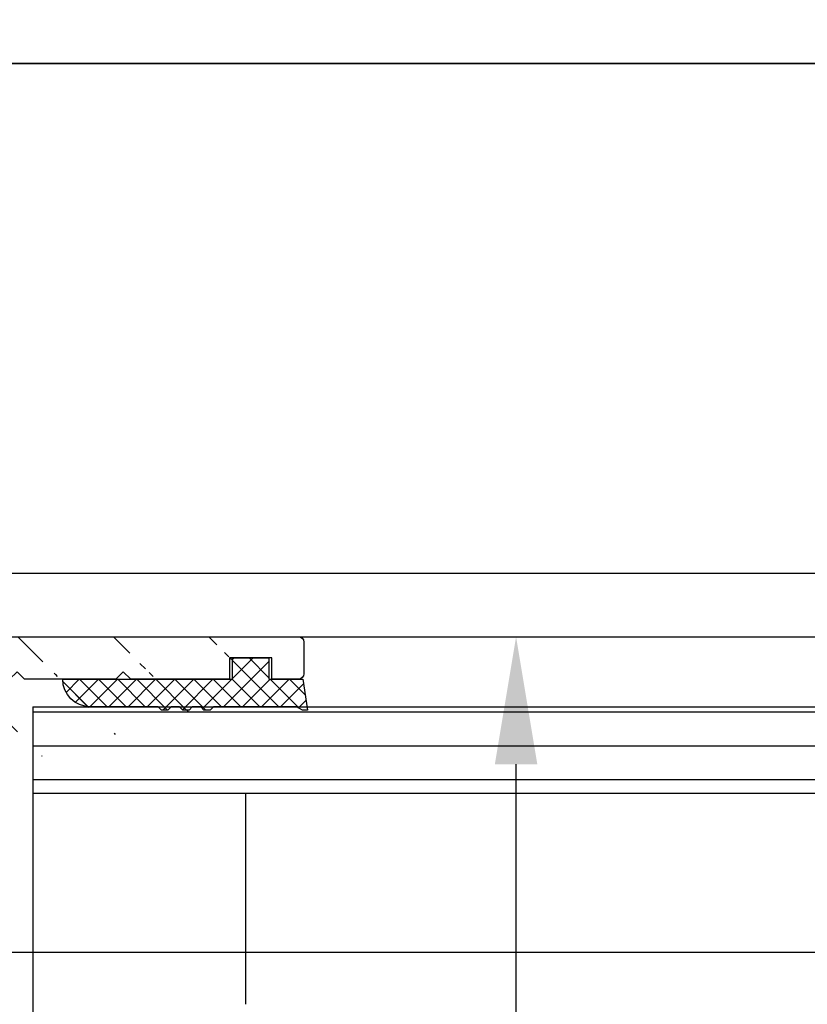
# Model space of a CAD drawing. Units: millimetres. Extents: x -2005 to 10124, y -2188 to 2391.
# Drawn here: x -1541 to -1504, y -928 to -882 of the extents above; entities that cross this region are included whole.
import ezdxf

# ---------------------------------------------------------------- set-up
doc = ezdxf.new("R2010")
doc.units = ezdxf.units.MM
for name, color, linetype in [('dimension-Bemassung', 5, 'Continuous'), ('hatching-Schraffur', 5, 'Continuous'), ('helpline-Hilfslinie', 2, 'Continuous'), ('insert point -Einfügepunkt', 3, 'Continuous'), ('outline-Körperkante', 7, 'Continuous'), ('phantom-fiktive Kanten', 6, 'Continuous')]:
    doc.layers.add(name, color=color, linetype=linetype)
doc.styles.add('Text_5', font='arial.ttf', dxfattribs={"height": 5})
doc.dimstyles.new('Details', dxfattribs={"dimtxt": 5, "dimasz": 6, "dimexe": 1.25, "dimexo": 0.625, "dimgap": 2, "dimtad": 1, "dimdec": 1, "dimtxsty": 'Text_5', "dimcen": 2.5, "dimadec": 0, "dimazin": 0, "dimtfac": 1, "dimtdec": 1, "dimtmove": 0, "dimatfit": 3, "dimfxl": 1, "dimarcsym": 0})
pattern_1 = [(45, (0, 0), (-2.245064030267287, 2.245064030267288), [])]

# ---------------------------------------------------------------- blocks, each defined once
blk = doc.blocks.new('*D66')
at = {"layer": 'Defpoints', "color": 0, "transparency": 16777216}
for p in [(-1564.907769101036, -842.7463955825551), (-204.4590877171923, -867.1544382857722), (-1564.907769101036, -910.8513189899506)]:
    blk.add_point(p, dxfattribs=at)
at = {"layer": 'dimension-Bemassung', "color": 0, "lineweight": -2, "transparency": 16777216}
for p, q in [((-1564.907769101036, -910.2263189899504), (-1564.907769101036, -841.4963955825552)), ((-204.4590877171923, -866.5294382857721), (-204.4590877171923, -841.4963955825552)), ((-210.4590877171922, -842.7463955825551), (-1558.907769101036, -842.7463955825551))]:
    blk.add_line(p, q, dxfattribs=at)
at = {"layer": 'dimension-Bemassung', "color": 0, "transparency": 16777216}
for points in [[(-1558.907769101036, -841.7463955825551), (-1558.907769101036, -843.7463955825551), (-1564.907769101036, -842.7463955825551)], [(-210.4590877171922, -841.7463955825551), (-210.4590877171922, -843.7463955825551), (-204.4590877171923, -842.7463955825551)]]:
    blk.add_solid(points, dxfattribs=at)
at = {"layer": 'dimension-Bemassung', "color": 0, "transparency": 16777216, "insert": (-257.9425016805799, -837.7488516343509), "char_height": 5, "attachment_point": 5, "style": 'Text_5'}
blk.add_mtext('W', dxfattribs=at)
blk = doc.blocks.new('*D82')
at = {"layer": 'Defpoints', "color": 0, "transparency": 16777216}
for p in [(-1527.556797621101, -910.8477458396775), (-1517.310981695246, -910.8477458396775), (-1527.556797621101, -950.8477458396759)]:
    blk.add_point(p, dxfattribs=at)
at = {"layer": 'dimension-Bemassung', "color": 0, "lineweight": -2, "transparency": 16777216}
for p, q in [((-1526.931797621101, -910.8477458396775), (-1516.060981695246, -910.8477458396775)), ((-1517.310981695246, -944.8477458396761), (-1517.310981695246, -916.8477458396775)), ((-1526.931797621101, -950.8477458396759), (-1516.060981695246, -950.8477458396759))]:
    blk.add_line(p, q, dxfattribs=at)
at = {"layer": 'dimension-Bemassung', "color": 0, "transparency": 16777216}
for points in [[(-1518.310981695246, -916.8477458396775), (-1516.310981695246, -916.8477458396775), (-1517.310981695246, -910.8477458396775)], [(-1518.310981695246, -944.8477458396761), (-1516.310981695246, -944.8477458396761), (-1517.310981695246, -950.8477458396759)]]:
    blk.add_solid(points, dxfattribs=at)
at = {"layer": 'dimension-Bemassung', "color": 0, "transparency": 16777216, "insert": (-1522.009253184442, -937.2407079391892), "char_height": 5, "attachment_point": 5, "rotation": 90, "style": 'Text_5'}
blk.add_mtext('40', dxfattribs=at)
blk = doc.blocks.new('401402_Verglausungsdichtung')
at = {"layer": 'hatching-Schraffur'}
h = blk.add_hatch(dxfattribs=at)
h.set_pattern_fill('ANSI37', color=256, scale=0.2, style=0)
h.set_pattern_definition([(45, (0, 0), (-0.4490128060534576, 0.4490128060534577), []), (135, (0, 0), (-0.4490128060534577, -0.4490128060534576), [])])
h.paths.add_polyline_path([(3.519161257345103, 2.450000000000045), (3.285058790990888, 2.450000000000045), (3, 2.300000000000068), (-0.900000000000091, 2.300000000000068), (-1.049999999999954, 2.450000000000045), (-1.349999999999907, 2.450000000000045), (-1.5, 2.300000000000068), (-1.90000000000009, 2.300000000000068), (-2.049999999999954, 2.450000000000045), (-2.349999999999908, 2.450000000000045), (-2.5, 2.300000000000068), (-2.90000000000009, 2.300000000000068), (-3.049999999999953, 2.450000000000045), (-3.349999999999908, 2.450000000000045), (-3.499999999999998, 2.300000000000068), (-6.699999999999983, 2.300000000000081, 0.414213562373109), (-8, 1.000000000000013), (0, 1), (0, 0), (1.700000000000045, 0), (1.699999999999818, 1), (3.299999999999953, 1)])
at = {"layer": 'outline-Körperkante', "color": 7, "linetype": 'Continuous'}
for p, q in [((-3.349999999999908, 2.450000000000045), (-3.5, 2.300000000000068)), ((-3.049999999999953, 2.450000000000045), (-3.349999999999908, 2.450000000000045)), ((-2.90000000000009, 2.300000000000068), (-3.049999999999953, 2.450000000000045)), ((-2.349999999999909, 2.450000000000045), (-2.5, 2.300000000000068)), ((-2.049999999999954, 2.450000000000045), (-2.349999999999909, 2.450000000000045)), ((-1.90000000000009, 2.300000000000068), (-2.049999999999954, 2.450000000000045)), ((-1.349999999999909, 2.450000000000045), (-1.5, 2.300000000000068)), ((-1.049999999999954, 2.450000000000045), (-1.349999999999909, 2.450000000000045)), ((-0.900000000000091, 2.300000000000068), (-1.049999999999954, 2.450000000000045)), ((3.285058790990888, 2.450000000000045), (3, 2.300000000000068)), ((3.519161257345102, 2.450000000000045), (3.285058790990888, 2.450000000000045)), ((3.299999999999953, 1), (3.519161257345102, 2.450000000000045)), ((-3.5, 2.300000000000068), (-6.700000000000045, 2.300000000000081)), ((-2.5, 2.300000000000068), (-2.90000000000009, 2.300000000000068)), ((-1.5, 2.300000000000068), (-1.90000000000009, 2.300000000000068)), ((3, 2.300000000000068), (-0.900000000000091, 2.300000000000068)), ((-8, 1.000000000000013), (0, 1)), ((0, 1), (0, 0)), ((1.700000000000045, 0), (1.699999999999818, 1)), ((1.699999999999818, 1), (3.299999999999953, 1)), ((0, 0), (1.700000000000045, 0))]:
    blk.add_line(p, q, dxfattribs=at)
blk.add_arc((-6.699999999999986, 1.00000000000007), 1.30000000000001, 90.00000000000246, 180.0000000000024, dxfattribs=at)
blk = doc.blocks.new('3-64-1458_Mitteldichtungsprofil')
at = {"layer": 'hatching-Schraffur'}
h = blk.add_hatch(dxfattribs=at)
h.set_pattern_fill('ANSI31', color=256, style=0)
h.set_pattern_definition(pattern_1)
edge = h.paths.add_edge_path()
edge.add_arc((-0.9999999999999982, 18.99999986621845), 1, 0, 90)
edge.add_arc((-3.999999999999998, 15.99999986621845), 1, 0, 90)
edge.add_arc((-1.499999999999998, 9.49999986621845), 1.5, 180, 360)
edge.add_line((-6.504993871870281, 16.99999986621845), (-3.999999999999998, 16.99999986621845))
edge.add_line((1.8e-15, 12.99999986621845), (1.8e-15, 18.99999986621845))
edge.add_line((-34.75, 19.99999986621754), (-1, 19.99999986621845))
edge.add_line((-2.999999999999998, 15.99999986621845), (-2.999999999999998, 9.49999986621845))
edge.add_line((-0.4999999999999983, 12.49999986621845), (1.8e-15, 11.99999986621845))
edge.add_line((1.8e-15, 12.99999986621845), (-0.4999999999999983, 12.49999986621845))
edge.add_line((1.8e-15, 9.49999986621845), (1.8e-15, 11.99999986621845))
edge.add_line((-7.004993871870281, 3.327566142105037), (-7.004993871870281, 11.99999986621845))
edge.add_arc((-7.370378323926363, 3.326221723889039), 0.3653869254155965, 347.1111539263358, 360.2108166935511)
edge.add_arc((-7.304712372879164, 3.324363747518298), 0.2999999999997839, 254.4797038656811, 344.4797038656811)
edge.add_arc((-7.304712372879164, 3.324363747518298), 0.3000000000005925, 249.4797038657335, 254.4797038656811)
edge.add_line((-7.004993871870281, 11.99999986621845), (-7.004993871870281, 3.324877305673039))
edge.add_line((-7.409874121108022, 3.043399325019859), (-9.53074897988239, 3.837218364243813))
edge.add_arc((-6.504993871870281, 16.49999986621845), 0.5, 90, 180)
edge.add_line((-7.504993871870281, 12.49999986621845), (-7.004993871870281, 11.99999986621845))
edge.add_line((-7.004993871870281, 12.99999986621845), (-7.504993871870281, 12.49999986621845))
edge.add_line((-7.004993871870281, 16.49999986621845), (-7.004993871870281, 12.99999986621845))
edge.add_arc((-18.88461554794392, 13.3262216898928), 0.3653869254155965, 179.7891833064489, 192.888846073664)
edge.add_arc((-18.95028149899111, 13.32436371352205), 0.2999999999997839, 195.520296134319, 285.5202961343189)
edge.add_arc((-18.95028149899111, 13.32436371352205), 0.3000000000005925, 285.5202961343189, 290.5202961342662)
edge.add_line((-18.84511975076226, 13.04339929102361), (-16.62613408037107, 13.87394007735723))
edge.add_arc((-34.75, 19.74999986621754), 0.25, 90, 180)
edge.add_arc((-19.54999999999973, 17.69999986621736), 0.2999999999999829, 0, 90)
edge.add_arc((-19.84999999999945, 13.799999866225), 0.2999999999997271, 270, 274.9999999999475)
edge.add_arc((-34.75, 18.24999986621754), 0.25, 180.0000000000781, 270)
edge.add_line((-19.25, 13.32756610810874), (-19.25, 17.69999986621736))
edge.add_line((-35, 18.24999986621708), (-35, 19.74999986621754))
edge.add_line((-26.14644660940667, 17.99999986621754), (-21.85355339059424, 17.99999986621754))
edge.add_line((-21.14644660940667, 17.99999986621754), (-21.5, 18.35355325681087))
edge.add_line((-31.5, 17.99999986621754), (-26.85355339059424, 17.99999986621754))
edge.add_line((-26.5, 18.35355325681087), (-26.85355339059424, 17.99999986621754))
edge.add_line((-26.14644660940667, 17.99999986621754), (-26.5, 18.35355325681087))
edge.add_line((-21.5, 18.35355325681087), (-21.85355339059424, 17.99999986621754))
edge.add_line((-33.5, 18.99999986621754), (-33.5, 17.99999986621754))
edge.add_line((-31.5, 18.99999986621754), (-33.5, 18.99999986621754))
edge.add_line((-31.5, 17.99999986621754), (-31.5, 18.99999986621754))
edge.add_line((-34.75, 17.99999986621754), (-33.5, 17.99999986621754))
edge.add_line((-19.54999999999973, 17.99999986621754), (-21.14644660940667, 17.99999986621754))
edge.add_arc((-17.71758616959462, 14.61545556330301), 1.319512364082984, 325.8084248594667, 354.9644879379911)
edge.add_line((-17.29543143354647, 16.23999983222222), (-17.72789852826429, 16.98905481287512))
edge.add_arc((-17.62084539421724, 16.85339298689168), 0.3750423804834257, 41.11282776301126, 80.95565920211907)
edge.add_arc((-17.58974853275764, 17.06741086247026), 0.1588240906369172, 79.89747765285173, 209.5610827166539)
edge.add_arc((-17.11467559288374, 17.29999983222239), 0.2999999999998977, 221.8103148955948, 269.9999999998176)
edge.add_line((-17.29543143354647, 16.23999983222222), (-16.40316648009408, 14.69455159902988))
edge.add_line((-14.1031664800939, 14.69455159902897), (-14.1031664800939, 14.19999986621827))
edge.add_line((-13.15316648009408, 16.33811081423395), (-14.1031664800939, 14.69455159902897))
edge.add_arc((-13.8665346371486, 16.73712588601714), 0.8173782202930926, 327.1369588211574, 357.3966808993242)
edge.add_arc((-13.34999999999945, 16.69999986622373), 0.2999999999996987, 0, 90)
edge.add_line((-17.11481842441941, 16.9999998662239), (-13.36000000000012, 16.99999983222221))
edge.add_line((-11.00499387187028, 14.19999986621827), (-14.1031664800939, 14.19999986621827))
edge.add_arc((-12.00499387187028, 11.4999998662189), 2, 270, 360)
edge.add_arc((-11.00499387187028, 13.19999986621827), 1, 0, 90)
edge.add_line((-12.00499387187028, 9.499999866218905), (-13.80499387187001, 9.499999866218905))
edge.add_line((-10.00499387187028, 13.19999986621827), (-10.00499387187028, 11.4999998662189))
edge.add_arc((-13.80499387187001, 7.499999866218905), 2, 90, 180)
edge.add_arc((-14.80499387187001, 5.199999866219178), 1, 180, 270)
edge.add_line((-12.17971450713878, 4.199999866219178), (-14.80499387187001, 4.199999866219178))
edge.add_line((-15.80499387187001, 7.499999866218905), (-15.80499387187001, 5.199999866219178))
edge.add_arc((-12.19066374954858, 4.377032514584479), 0.1773709234812208, 273.5391623811692, 389.3427278629753)
edge.add_line((-12.03604879241257, 4.463950058995308), (-13.06145162670705, 6.239999866218459))
edge.add_arc((-11.82630054019828, 6.91971245375044), 1.409825311218807, 193.874149328739, 208.8243072710571)
edge.add_arc((-12.89499387187015, 6.699999866218723), 0.2999999999998977, 90, 180)
edge.add_line((-13.19499387186988, 6.699999866218723), (-13.19499387187005, 6.581650370708804))
edge.add_line((-9.042207467368822, 6.99999986621845), (-12.89499387187015, 6.99999986621845))
edge.add_line((-8.430201200252993, 6.986947515622504), (-9.850682111248426, 4.526602406596889))
edge.add_line((-8.86145162670701, 6.239999866218459), (-8.428984531989187, 6.98905484687137))
edge.add_arc((-8.53603766603624, 6.853393020887927), 0.3750423804834257, 99.04434079788123, 138.8871722369888)
edge.add_arc((-8.56713452749584, 7.067410896466503), 0.1588240906369172, 330.4389172833456, 460.1025223471482)
edge.add_arc((-9.042207467369733, 7.299999866218632), 0.2999999999998977, 270.0000000001824, 318.1896851044051)
edge.add_arc((-9.395275925025578, 4.319019626600748), 0.500485169611415, 155.4956014075307, 254.2950595598367)
at = {"layer": 'hatching-Schraffur', "linetype": 'Continuous'}
h = blk.add_hatch(dxfattribs=at)
h.set_pattern_fill('ANSI37', color=5, angle=-90.00000000000001)
h.set_pattern_definition([(315, (0, 0), (2.245064030267288, 2.245064030267287), []), (44.99999999999999, (0, 0), (-2.245064030267287, 2.245064030267288), [])])
edge = h.paths.add_edge_path()
edge.add_arc((-18.45316648009454, 11.87885611426998), 0.4999999999997222, 121.9999999999264, 179.9999999999212)
edge.add_line((-18.95316648009426, 11.87885611427067), (-18.95316648009426, 9.396715129347871))
edge.add_line((-18.95316648009426, 9.396715129347871), (-18.95316648009426, 1.752735593621451))
edge.add_line((-18.95316648009426, 1.752735593621451), (-18.95316648009336, -11.60170185610835))
edge.add_arc((-17.95316648009337, -11.60170185610805), 0.9999999999999893, 180.000000000017, 237.9999999999954)
edge.add_line((-18.48308574432664, -12.44974995226442), (-16.87324721586081, -13.45568871022665))
edge.add_arc((-17.40316648009406, -14.30373680638302), 0.9999999999999788, 3.922195901395753e-12, 57.99999999999568, ccw=False)
edge.add_line((-16.40316648009408, -14.30373680638295), (-16.40316648009408, -14.69455186659395))
edge.add_line((-16.40316648009408, -14.69455186659395), (-17.32637156085091, -16.29358997227025))
edge.add_arc((-17.15316648009378, -16.39358997227195), 0.2000000000010617, 149.999999999611, 179.9999999996254)
edge.add_line((-17.35316648009484, -16.39358997227065), (-17.35316648009482, -16.60000013378395))
edge.add_arc((-16.95316648009382, -16.60000013378344), 0.4000000000010005, 180.0000000000722, 270.0000000000662)
edge.add_line((-16.95316648009336, -17.00000013378445), (-16.45316648009426, -17.00000013378445))
edge.add_arc((-16.45316648009477, -16.90000013378455), 0.0999999999998913, 270.000000000287, 360.0000000002341)
edge.add_line((-16.35316648009488, -16.90000013378415), (-15.97816648009391, -16.90000013378415))
edge.add_arc((-15.97816648009424, -16.70000013378465), 0.1999999999994983, 270.0000000000957, 376.2313005963647)
edge.add_arc((-15.9781664800947, -16.58819386524638), 0.1999999999997917, 343.7686994038144, 371.0991597962554)
edge.add_arc((-15.26207642341705, -16.25006629334042), 0.6000000000003741, 89.99999999904247, 209.9587753989255, ccw=False)
edge.add_arc((-15.25316648008578, -16.25000013374784), 0.5999999999636927, 90.00000000082781, 90.8508681875511, ccw=False)
edge.add_arc((-15.253166480094, -16.25000013378432), 0.6000000000001791, -25.007833234659984, 90.0000000000432, ccw=False)
edge.add_arc((-14.52816648009373, -16.58819386524644), 0.2000000000002308, 154.9921667651673, 196.2313005961256)
edge.add_arc((-14.52816648009398, -16.70000013378415), 0.2000000000000243, 163.7686994038221, 269.99999999997)
edge.add_line((-14.52816648009409, -16.90000013378418), (-14.15316648009409, -16.90000013378505))
edge.add_arc((-14.0531664800937, -16.90000013378505), 0.1000000000003904, 180, 269.9999999999838)
edge.add_line((-14.05316648009373, -17.00000013378544), (-13.55316648009464, -17.00000013378545))
edge.add_arc((-13.55316648009464, -16.60000013378484), 0.4000000000006026, 270, 360)
edge.add_line((-13.15316648009404, -16.60000013378484), (-13.15316648009409, -16.39358997227065))
edge.add_arc((-13.35316648009351, -16.39358997227245), 0.1999999999994184, 5.17031e-10, 30.00000000051983)
edge.add_line((-13.17996139933803, -16.29358997227117), (-14.10316648009391, -14.69455186659395))
edge.add_line((-14.10316648009391, -14.69455186659395), (-14.10316648009391, -13.02882598804125))
edge.add_arc((-15.10316648009357, -13.02882598804125), 0.9999999999996678, 0, 58.00000000000537)
edge.add_line((-14.57324721586062, -12.18077789188505), (-16.21300500855975, -11.15614350267275))
edge.add_arc((-15.15316648009427, -9.460047310359531), 1.999999999999813, 180.0000000000263, 238.0000000000283, ccw=False)
edge.add_line((-17.15316648009408, -9.460047310360448), (-17.15316648009408, 9.46004704279552))
edge.add_arc((-15.15316648009474, 9.46004704279546), 1.999999999999348, 121.999999999995, 179.9999999999983, ccw=False)
edge.add_line((-16.21300500856065, 11.15614323510785), (-14.57324721586062, 12.18077762432007))
edge.add_arc((-15.10316648009441, 13.02882572047673), 1.00000000000051, 302.0000000000215, 360.0000000000234)
edge.add_line((-14.1031664800939, 13.02882572047714), (-14.1031664800939, 14.69455159902897))
edge.add_line((-14.1031664800939, 14.69455159902897), (-13.17996139933799, 16.29358970470618))
edge.add_arc((-13.35316648009349, 16.3935897047074), 0.1999999999994128, 329.999999999497, 359.9999999994921)
edge.add_line((-13.15316648009408, 16.39358970470563), (-13.15316648009408, 16.59999986621985))
edge.add_arc((-13.55316648009417, 16.59999986621939), 0.4000000000000892, 6.51378e-11, 90.0000000000659)
edge.add_line((-13.55316648009463, 16.99999986621948), (-14.05316648009372, 16.99999986621948))
edge.add_arc((-14.05316648009416, 16.89999986621956), 0.0999999999999233, 89.99999999974759, 179.9999999997313)
edge.add_line((-14.15316648009409, 16.89999986622003), (-14.52816648009408, 16.89999986622003))
edge.add_arc((-14.52816648009415, 16.69999986622011), 0.199999999999914, 89.99999999998168, 196.2313005962146)
edge.add_arc((-14.52816648009368, 16.58819359768239), 0.2000000000002794, 163.7686994039006, 205.0078332348319)
edge.add_arc((-15.25316648009343, 16.24999986621986), 0.5999999999998291, -89.99999999992389, 25.007833234716884, ccw=False)
edge.add_arc((-15.26207642341691, 16.24993370666414), 0.6000000000000567, 150.0487819498297, 270.8508681877897, ccw=False)
edge.add_arc((-15.97816648009528, 16.58819359768088), 0.200000000000513, 348.8421872404087, 376.231300596258)
edge.add_arc((-15.97816648009434, 16.69999986621951), 0.1999999999996044, 343.7686994036673, 449.9999999998758)
edge.add_line((-15.9781664800939, 16.89999986621912), (-16.35316648009481, 16.89999986621912))
edge.add_arc((-16.45316648009475, 16.89999986621954), 0.099999999999941, 359.9999999997558, 449.999999999717)
edge.add_line((-16.45316648009426, 16.99999986621948), (-16.95316648009335, 16.99999986621948))
edge.add_arc((-16.95316648009426, 16.59999986621893), 0.4000000000005457, 89.99999999986973, 179.9999999998697)
edge.add_line((-17.3531664800948, 16.59999986621985), (-17.35316648009481, 16.39358970470563))
edge.add_arc((-17.15316648009551, 16.39358970470738), 0.1999999999993029, 180.0000000004997, 210.0000000005118)
edge.add_line((-17.3263715608509, 16.29358970470618), (-16.75316648009445, 15.30076938167873))
edge.add_line((-16.75316648009445, 15.30076938167873), (-16.40316648009408, 14.69455159902988))
edge.add_line((-16.40316648009408, 14.69455159902988), (-16.40316648009408, 14.30373653881874))
edge.add_arc((-17.40316648009483, 14.30373653881846), 1.000000000000749, -57.99999999997118, 1.5688783605583012e-11, ccw=False)
edge.add_line((-16.87324721586081, 13.45568844266167), (-18.71812611221045, 12.3028801623483))
h = blk.add_hatch(dxfattribs=at)
h.set_pattern_fill('ANSI37', color=5, angle=-90.00000000000001)
h.set_pattern_definition([(315, (-11.01459562025953, 6.924583408157019), (2.245064030267288, 2.245064030267287), []), (44.99999999999999, (-11.01459562025953, 6.924583408157019), (-2.245064030267287, 2.245064030267288), [])])
edge = h.paths.add_edge_path()
edge.add_line((-10.43645162670705, -6.700000133781623), (-10.43645162670705, -6.540473884747223))
edge.add_arc((-10.96145162670703, -6.250000133781723), 0.599999999999953, 331.0449756281438, 568.9550243718562)
edge.add_line((-11.48645162670701, -6.540473884747223), (-11.48645162670701, -6.700000133781623))
edge.add_arc((-11.68645162670703, -6.700000133781601), 0.2000000000000242, 269.99999999999386, 359.9999999999939, ccw=False)
edge.add_line((-11.68645162670705, -6.900000133781626), (-12.06145162670707, -6.900000133781626))
edge.add_line((-12.06145162670707, -6.900000133781626), (-12.06145162670707, -7.00000013378152))
edge.add_line((-12.06145162670707, -7.00000013378152), (-12.66145162670719, -7.00000013378152))
edge.add_arc((-12.66145162670713, -6.600000133781587), 0.3999999999999337, 179.9999999999775, 269.9999999999918, ccw=False)
edge.add_line((-13.06145162670707, -6.60000013378143), (-13.06145162670707, -6.24000013378153))
edge.add_line((-13.06145162670707, -6.24000013378153), (-11.97222114216575, -4.353397593403224))
edge.add_arc((-13.01145162670732, -3.753397593403028), 1.200000000000308, 329.9999999999977, 359.9999999999999)
edge.add_line((-11.81145162670701, -3.753397593403031), (-11.81145162670705, -3.201108689111032))
edge.add_arc((-10.81145162670682, -3.201108689111063), 1.000000000000234, 121.9999999999975, 179.9999999999982, ccw=False)
edge.add_line((-11.34137089094011, -2.353060592954415), (-9.151242687426391, -0.4771533947619933))
edge.add_arc((-9.411451626706999, -0.173358549647124), 0.3999999999998829, 310.5809962742701, 360.0000000000035)
edge.add_line((-9.011451626707116, -0.1733585496470997), (-9.011451626707101, -1.337815494e-07))
edge.add_line((-9.011451626707101, -1.337815494e-07), (-9.011451626707101, 0.224036675709959))
edge.add_arc((-9.41145162670697, 0.2240366757099465), 0.3999999999998689, 1.7851e-12, 50.19327986433438)
edge.add_line((-9.15537170434746, 0.531320052032589), (-11.34137089094011, 2.353060325391544))
edge.add_arc((-10.81145162670701, 3.201108421548088), 1.000000000000047, 180.0000000000089, 238.0000000000084, ccw=False)
edge.add_line((-11.81145162670705, 3.201108421547933), (-11.81145162670705, 3.75339732583996))
edge.add_arc((-13.01145162670732, 3.753397325839985), 1.200000000000269, 359.9999999999988, 389.9999999999987)
edge.add_line((-11.97222114216575, 4.353397325840097), (-13.06145162670705, 6.239999866218459))
edge.add_line((-13.06145162670705, 6.239999866218459), (-13.06145162670705, 6.599999866218359))
edge.add_arc((-12.66145162670709, 6.599999866218487), 0.399999999999963, 90.00000000001432, 180.0000000000184, ccw=False)
edge.add_line((-12.66145162670719, 6.99999986621845), (-12.06145162670705, 6.99999986621845))
edge.add_line((-12.06145162670705, 6.99999986621845), (-12.06145162670705, 6.899999866218541))
edge.add_line((-12.06145162670705, 6.899999866218541), (-11.68645162670705, 6.899999866218541))
edge.add_arc((-11.68645162670705, 6.699999866218496), 0.2000000000000455, 0, 90, ccw=False)
edge.add_line((-11.48645162670701, 6.699999866218496), (-11.48645162670701, 6.540473617183925))
edge.add_arc((-10.96145162670697, 6.249999866218495), 0.5999999999999737, 151.0449756281525, 388.9550243718723)
edge.add_line((-10.43645162670705, 6.540473617184153), (-10.43645162670705, 6.699999866218496))
edge.add_arc((-10.23645162670698, 6.699999866218467), 0.2000000000000739, 90.00000000000807, 179.9999999999919, ccw=False)
edge.add_line((-10.23645162670701, 6.899999866218541), (-9.86145162670701, 6.899999866218541))
edge.add_line((-9.86145162670701, 6.899999866218541), (-9.86145162670701, 6.99999986621845))
edge.add_line((-9.86145162670701, 6.99999986621845), (-9.261451626707101, 6.99999986621845))
edge.add_arc((-9.261451626707101, 6.599999866218359), 0.400000000000091, 0, 90, ccw=False)
edge.add_line((-8.86145162670701, 6.599999866218359), (-8.86145162670701, 6.239999866218459))
edge.add_line((-8.86145162670701, 6.239999866218459), (-9.850682111248405, 4.526602406596927))
edge.add_arc((-8.811451626707232, 3.926602406596923), 1.199999999999869, 149.9999999999961, 179.9999999999961)
edge.add_line((-10.0114516267071, 3.926602406597003), (-10.0114516267071, 3.755417473000667))
edge.add_arc((-9.811451626707095, 3.75541747300058), 0.2000000000000064, 179.9999999999749, 237.9999999999782)
edge.add_line((-9.917435479553804, 3.585807853769329), (-7.353216004101257, 1.418118237249819))
edge.add_arc((-7.611451626707026, 1.112644239637098), 0.4000000000001072, 2.0179413695586845e-11, 49.79014471916372, ccw=False)
edge.add_line((-7.211451626706919, 1.112644239637239), (-7.211451626707161, -1.337815494e-07))
edge.add_line((-7.211451626707161, -1.337815494e-07), (-7.211451626706919, -1.112644507200323))
edge.add_arc((-7.611451626707027, -1.112644507200182), 0.4000000000001079, 310.20985528083645, 359.9999999999798, ccw=False)
edge.add_line((-7.353216004101257, -1.418118504812904), (-9.917435479553804, -3.585808121332428))
edge.add_arc((-9.811451626706896, -3.755417740563822), 0.2000000000002334, 122.0000000000484, 180.0000000000287)
edge.add_line((-10.01145162670713, -3.755417740563922), (-10.0114516267071, -3.926602674159832))
edge.add_arc((-8.811451626706825, -3.926602674159951), 1.200000000000276, 179.9999999999943, 209.9999999999972)
edge.add_line((-9.85068211124842, -4.52660267416004), (-8.86145162670701, -6.24000013378153))
edge.add_line((-8.86145162670701, -6.24000013378153), (-8.86145162670701, -6.60000013378143))
edge.add_arc((-9.261451626707101, -6.60000013378143), 0.400000000000091, -90, 0, ccw=False)
edge.add_line((-9.261451626707101, -7.00000013378152), (-9.86145162670701, -7.00000013378152))
edge.add_line((-9.86145162670701, -7.00000013378152), (-9.86145162670701, -6.900000133781626))
edge.add_line((-9.86145162670701, -6.900000133781626), (-10.23645162670701, -6.900000133781626))
edge.add_arc((-10.23645162670697, -6.700000133781538), 0.2000000000000881, 180.0000000000244, 269.99999999998784, ccw=False)
at = {"layer": 'hatching-Schraffur'}
h = blk.add_hatch(dxfattribs=at)
h.set_pattern_fill('ANSI31', color=256, style=0)
h.set_pattern_definition(pattern_1)
edge = h.paths.add_edge_path()
edge.add_line((-17.11481842441941, -17.000000133787), (-13.36000000000012, -17.00000009978531))
edge.add_arc((-13.35026914445365, -16.69988865050366), 0.3002691651495327, 268.1428842711428, 359.9787273469945)
edge.add_arc((-13.86653463714859, -16.73712615358217), 0.8173782202931709, 2.603319100811617, 32.86304117897844)
edge.add_line((-13.17996139933803, -16.29358997227117), (-14.10316648009391, -14.69455186659395))
edge.add_line((-14.10316648009391, -14.69455186659395), (-14.1031664800939, -14.20000013378136))
edge.add_line((-14.1031664800939, -14.20000013378136), (-11.00499387187028, -14.20000013378136))
edge.add_arc((-11.00499387187028, -13.20000013378137), 1, 270, 360)
edge.add_line((-10.00499387187028, -13.20000013378137), (-10.00499387187028, -11.500000133782))
edge.add_arc((-12.00499387187028, -11.500000133782), 2, 0, 90)
edge.add_line((-12.00499387187028, -9.500000133782004), (-13.80499387187001, -9.500000133782004))
edge.add_arc((-13.80499387187001, -7.500000133782004), 2, 180, 270, ccw=False)
edge.add_line((-15.80499387187001, -7.500000133782004), (-15.80499387187001, -5.200000133782276))
edge.add_arc((-14.80499387187001, -5.200000133782276), 1, 90, 180, ccw=False)
edge.add_line((-14.80499387187001, -4.200000133782276), (-12.17971450713878, -4.200000133782276))
edge.add_arc((-12.19066374954858, -4.377032782147578), 0.1773709234812208, -29.342727862975323, 86.4608376188308, ccw=False)
edge.add_line((-12.03604879241257, -4.463950326558407), (-13.06145162670705, -6.24000013378156))
edge.add_arc((-11.82630054019828, -6.919712721313538), 1.409825311218807, 151.1756927289429, 166.1258506712609)
edge.add_line((-13.19499387187005, -6.581650638271903), (-13.19499387187005, -6.700000133781822))
edge.add_arc((-12.89499387187024, -6.700000133781736), 0.2999999999998124, 180.0000000000163, 270.0000000000163)
edge.add_line((-12.89499387187015, -7.000000133781549), (-9.042207467368778, -7.000000133781833))
edge.add_arc((-9.042207467370568, -7.300000133781561), 0.299999999999728, 41.8103148954354, 89.99999999965797, ccw=False)
edge.add_arc((-8.53603766603569, -6.853393288451226), 0.3750423804837095, 221.1128277629329, 260.9556592020405)
edge.add_arc((-8.567134527495844, -7.067411164029603), 0.1588240906369165, 259.8974776528523, 389.5610827166544)
edge.add_line((-8.428984531989215, -6.989055114434419), (-8.86145162670701, -6.24000013378153))
edge.add_line((-8.86145162670701, -6.24000013378153), (-9.850682111248425, -4.526602674159993))
edge.add_arc((-9.395275925025574, -4.319019894163843), 0.500485169611418, 105.7049404401634, 204.5043985924696, ccw=False)
edge.add_line((-9.53074897988239, -3.837218631806912), (-7.409874121107822, -3.043399592583018))
edge.add_arc((-7.304712372887978, -3.324364015084263), 0.3000000000001868, 105.52029613255041, 110.52029613249789, ccw=False)
edge.add_arc((-7.304989398057284, -3.326626830472587), 0.3021074368018283, 15.731083264198219, 105.3548407011763, ccw=False)
edge.add_arc((-7.370336213781209, -3.326217313422889), 0.3653448327999731, -0.21157462686437611, 12.889604006977493, ccw=False)
edge.add_line((-7.004993871870281, -3.327566409668086), (-7.004993871870281, -12.00000013378155))
edge.add_line((-7.004993871870281, -12.00000013378155), (-7.504993871870281, -12.50000013378155))
edge.add_line((-7.504993871870281, -12.50000013378155), (-7.004993871870281, -13.00000013378155))
edge.add_line((-7.004993871870281, -13.00000013378155), (-7.004993871870281, -16.50000013378155))
edge.add_arc((-6.504993871870281, -16.50000013378155), 0.5, 180, 270)
edge.add_line((-6.504993871870281, -17.00000013378155), (-3.999999999999998, -17.00000013378154))
edge.add_arc((-3.999999999999998, -16.00000013378155), 1, 270, 360)
edge.add_line((-2.999999999999998, -16.00000013378155), (-2.999999999999998, -9.50000013378155))
edge.add_arc((-1.499999999999998, -9.50000013378155), 1.5, 0, 180, ccw=False)
edge.add_line((1.8e-15, -9.50000013378155), (1.8e-15, -12.00000013378155))
edge.add_line((1.8e-15, -12.00000013378155), (-0.4999999999999983, -12.50000013378155))
edge.add_line((-0.4999999999999983, -12.50000013378155), (1.8e-15, -13.00000013378155))
edge.add_line((1.8e-15, -13.00000013378155), (1.8e-15, -19.00000013378155))
edge.add_arc((-0.9999999999999982, -19.00000013378155), 1, -90, 0, ccw=False)
edge.add_line((-0.9999999999999982, -20.00000013378155), (-34.75, -20.00000013378064))
edge.add_arc((-34.75, -19.75000013378064), 0.25, 180, 270, ccw=False)
edge.add_line((-35, -19.75000013378064), (-35, -18.2500001337803))
edge.add_arc((-34.75, -18.25000013378064), 0.25, 90, 179.9999999999219, ccw=False)
edge.add_line((-34.75, -18.00000013378064), (-33.5, -18.00000013378064))
edge.add_line((-33.5, -18.00000013378064), (-33.5, -19.00000013378064))
edge.add_line((-33.5, -19.00000013378064), (-31.5, -19.00000013378064))
edge.add_line((-31.5, -19.00000013378064), (-31.5, -18.00000013378064))
edge.add_line((-31.5, -18.00000013378064), (-26.85355339059424, -18.00000013378064))
edge.add_line((-26.85355339059424, -18.00000013378064), (-26.5, -18.35355352437397))
edge.add_line((-26.5, -18.35355352437397), (-26.14644660940667, -18.00000013378064))
edge.add_line((-26.14644660940667, -18.00000013378064), (-21.85355339059424, -18.00000013378064))
edge.add_line((-21.85355339059424, -18.00000013378064), (-21.5, -18.35355352437397))
edge.add_line((-21.5, -18.35355352437397), (-21.14644660940667, -18.00000013378064))
edge.add_line((-21.14644660940667, -18.00000013378064), (-19.54999999999973, -18.00000013378044))
edge.add_arc((-19.54999999999972, -17.70000013378045), 0.2999999999999865, 269.9999999999993, 359.9999999999993)
edge.add_line((-19.24999999999974, -17.70000013378046), (-19.25, -13.32756637567184))
edge.add_arc((-18.88461554794392, -13.32622195745588), 0.3653869254155948, 167.1111539263382, 180.2108166935534, ccw=False)
edge.add_arc((-18.95000447381249, -13.32662679647607), 0.3021074368022456, 74.64515929890138, 164.2689167358775, ccw=False)
edge.add_arc((-18.95028149899033, -13.32436398108733), 0.3000000000024855, 69.47970386598882, 74.47970386593619, ccw=False)
edge.add_line((-18.84511975076226, -13.04339955858671), (-16.62613408037107, -13.87394034492033))
edge.add_arc((-17.71758616959462, -14.61545583086611), 1.319512364082984, 5.035512062008877, 34.1915751405333, ccw=False)
edge.add_line((-16.40316648009408, -14.49963804802957), (-16.40316648009408, -14.69455186659395))
edge.add_line((-16.40316648009408, -14.69455186659395), (-17.32637156085201, -16.29358997227116))
edge.add_line((-17.32637156085201, -16.29358997227116), (-17.72789852826426, -16.98905508043818))
edge.add_arc((-17.58974853275773, -17.06741113003316), 0.1588240906367339, 150.438917283392, 280.1025223471943)
edge.add_arc((-17.62084539421724, -16.85339325445478), 0.3750423804834241, 279.0443407978805, 318.8871722369881)
edge.add_arc((-17.10640256724514, -17.31849925578489), 0.3186065499431164, 91.48792526649828, 136.7017453178454, ccw=False)
at = {"layer": 'insert point -Einfügepunkt'}
blk.add_point((0, 0), dxfattribs=at)
at = {"layer": 'outline-Körperkante'}
for p, q in [((-16.45316648009426, 16.99999986621948), (-16.95316648009335, 16.99999986621948)), ((-15.9781664800939, 16.89999986621912), (-16.35316648009481, 16.89999986621912)), ((-14.15316648009409, 16.89999986622003), (-14.52816648009408, 16.89999986622003)), ((-13.55316648009463, 16.99999986621948), (-14.05316648009372, 16.99999986621948)), ((-17.3531664800948, 16.59999986621985), (-17.35316648009481, 16.39358970470563)), ((-13.15316648009408, 16.39358970470563), (-13.15316648009408, 16.59999986621985)), ((-16.40316648009408, 14.49963778046647), (-16.40316648009408, 14.30373653881874)), ((-14.1031664800939, 13.02882572047714), (-14.1031664800939, 14.19999986621827)), ((-16.87324721586081, 13.45568844266167), (-18.71812611221045, 12.3028801623483)), ((-16.21300500856065, 11.15614323510785), (-14.57324721586062, 12.18077762432007)), ((-18.95316648009426, 11.87885611427067), (-18.95316648009336, -11.60170185610835)), ((-7.004993871870281, 11.99999986621845), (-7.004993871870281, 3.32487730567304)), ((-17.15316648009408, -9.460047310360448), (-17.15316648009408, 9.460047042795521)), ((-12.10499387186928, 6.99999986621845), (-12.70532101897072, 6.99999986621845)), ((-12.70499387186941, 7.000000000000005), (-12.10499387186928, 7.000000000000005)), ((-12.10499387186929, -6.999999999999978), (-12.70499387186942, -6.999999999999978)), ((-12.70499387186942, -6.999999999999978), (-12.10499387186929, -6.999999999999978)), ((-14.57324721586062, -12.18077789188505), (-16.21300500855975, -11.15614350267275)), ((-18.48308574432664, -12.44974995226442), (-16.87324721586081, -13.45568871022665)), ((-14.10316648009391, -14.20000013378136), (-14.10316648009391, -13.02882598804125)), ((-16.40316648009408, -14.30373680638295), (-16.40316648009408, -14.49963804802957)), ((-17.35316648009484, -16.39358997227065), (-17.35316648009482, -16.60000013378395)), ((-13.15316648009404, -16.60000013378484), (-13.15316648009409, -16.39358997227065)), ((-16.95316648009336, -17.00000013378445), (-16.45316648009426, -17.00000013378445)), ((-16.35316648009488, -16.90000013378415), (-15.97816648009391, -16.90000013378415)), ((-14.52816648009409, -16.90000013378418), (-14.15316648009409, -16.90000013378505)), ((-14.05316648009373, -17.00000013378544), (-13.55316648009464, -17.00000013378545))]:
    blk.add_line(p, q, dxfattribs=at)
at = {"layer": 'outline-Körperkante', "color": 7, "linetype": 'Continuous'}
for p, q in [((-12.06145162670705, 6.99999986621845), (-12.06145162670705, 6.899999866218541)), ((-9.86145162670701, 6.899999866218541), (-9.86145162670701, 6.99999986621845)), ((-13.06145162670705, 6.239999866218459), (-13.06145162670705, 6.599999866218359)), ((-12.06145162670705, 6.899999866218541), (-11.68645162670705, 6.899999866218541)), ((-11.48645162670701, 6.699999866218496), (-11.48645162670701, 6.540473617183925)), ((-10.43645162670705, 6.540473617184153), (-10.43645162670705, 6.699999866218496)), ((-10.23645162670701, 6.899999866218541), (-9.86145162670701, 6.899999866218541)), ((-8.86145162670701, 6.599999866218359), (-8.86145162670701, 6.239999866218459)), ((-11.81145162670705, 3.201108421547933), (-11.81145162670705, 3.75339732583996)), ((-10.0114516267071, 3.926602406597003), (-10.0114516267071, 3.755417473000667)), ((-9.917435479553804, 3.585807853769329), (-7.353216004101257, 1.418118237249819)), ((-9.15537170434746, 0.531320052032589), (-11.34137089094011, 2.353060325391544)), ((-7.211451626706919, 1.112644239637239), (-7.211451626707161, -1.337815494e-07)), ((-9.011451626707101, -1.337815494e-07), (-9.011451626707101, 0.224036675709959)), ((-9.011451626707116, -0.1733585496470997), (-9.011451626707101, -1.337815494e-07)), ((-7.211451626707161, -1.337815494e-07), (-7.211451626706919, -1.112644507200323)), ((-11.34137089094011, -2.353060592954415), (-9.151242687426391, -0.4771533947619933)), ((-7.353216004101257, -1.418118504812904), (-9.917435479553804, -3.585808121332428)), ((-11.81145162670701, -3.753397593403031), (-11.81145162670705, -3.201108689111032)), ((-10.01145162670713, -3.755417740563922), (-10.0114516267071, -3.926602674159832)), ((-13.06145162670707, -6.60000013378143), (-13.06145162670707, -6.24000013378153)), ((-8.86145162670701, -6.24000013378153), (-8.86145162670701, -6.60000013378143)), ((-11.68645162670705, -6.900000133781626), (-12.06145162670707, -6.900000133781626)), ((-12.06145162670707, -6.900000133781626), (-12.06145162670707, -7.00000013378152)), ((-11.48645162670701, -6.540473884747223), (-11.48645162670701, -6.700000133781623)), ((-10.43645162670705, -6.700000133781623), (-10.43645162670705, -6.540473884747223)), ((-9.86145162670701, -6.900000133781626), (-10.23645162670701, -6.900000133781626)), ((-9.86145162670701, -7.00000013378152), (-9.86145162670701, -6.900000133781626)), ((-12.06145162670707, -7.00000013378152), (-12.66145162670719, -7.00000013378152)), ((-9.261451626707101, -7.00000013378152), (-9.86145162670701, -7.00000013378152))]:
    blk.add_line(p, q, dxfattribs=at)
at = {"layer": 'outline-Körperkante'}
blk.add_lwpolyline([(-17.32637156085182, 16.29358970470778), (-17.72789852826426, 16.98905481287508, -0.6350086682461594), (-17.56188918838351, 17.22377245845074, -0.1756199672339384), (-17.33828239063428, 17.09999983222317, 0.2134217652833948), (-17.1146755928847, 16.99999983222249), (-13.34999999999945, 16.99999986622342, -0.4142135623730951), (-13.04999999999975, 16.69999986622373, -0.1328055634073122), (-13.17996139933705, 16.2935897047078), (-14.1031664800939, 14.69455159902897), (-14.1031664800939, 14.19999986621827), (-11.00499387187028, 14.19999986621827, -0.4142135623730951), (-10.00499387187028, 13.19999986621827), (-10.00499387187028, 11.4999998662189, -0.4142135623730951), (-12.00499387187028, 9.499999866218905), (-13.80499387187001, 9.499999866218905, 0.4142135623730951), (-15.80499387187001, 7.499999866218905), (-15.80499387187001, 5.199999866219178, 0.4142135623730951), (-14.80499387187001, 4.199999866219178), (-12.17971450713878, 4.199999866219178, 0.5531891224654065), (-12.03604879241257, 4.463950058995308), (-13.06145162670705, 6.239999866218459, -0.0653250546525412), (-13.19499387187005, 6.581650370708804), (-13.19499387186988, 6.699999866218723, -0.4142135623730951), (-12.89499387187015, 6.999999866218621), (-9.042207467368778, 6.999999866218734, 0.2134217652833944), (-8.81860066961919, 7.099999866219417, -0.1756199672339373), (-8.594993871869972, 7.223772492446983, -0.6350086682461621), (-8.428984531989215, 6.98905484687132), (-8.86145162670701, 6.239999866218459), (-9.850682111248405, 4.526602406596927, 0.4599457459933137), (-9.53074897988239, 3.837218364243819), (-7.409874121107823, 3.043399325019919, 0.0218200776219204), (-7.384986285978148, 3.035303029198345, 0.4142135623730951), (-7.015651654559211, 3.244089834419313, 0.0728744114485996), (-7.004993871870281, 3.327566142105037), (-7.004993871870281, 11.99999986621845), (-7.504993871870281, 12.49999986621845), (-7.004993871870281, 12.99999986621845), (-7.004993871870281, 16.49999986621845, -0.4142135623730951), (-6.504993871870281, 16.99999986621845), (-3.999999999999998, 16.99999986621845, -0.4142135623730951), (-2.999999999999998, 15.99999986621845), (-2.999999999999998, 9.49999986621845, 0.9999999999999998), (1.8e-15, 9.49999986621845), (1.8e-15, 11.99999986621845), (-0.4999999999999983, 12.49999986621845), (1.8e-15, 12.99999986621845), (1.8e-15, 18.99999986621845, 0.4142135623730951), (-0.9999999999999982, 19.99999986621845), (-34.75, 19.99999986621754, 0.4142135623730951), (-35, 19.74999986621754), (-35, 18.2499998662172, 0.4142135623726955), (-34.75, 17.99999986621754), (-33.5, 17.99999986621754), (-33.5, 18.99999986621754), (-31.5, 18.99999986621754), (-31.5, 17.99999986621754), (-26.85355339059424, 17.99999986621754), (-26.5, 18.35355325681087), (-26.14644660940667, 17.99999986621754), (-21.85355339059424, 17.99999986621754), (-21.5, 18.35355325681087), (-21.14644660940667, 17.99999986621754), (-19.54999999999973, 17.99999986621734, -0.4142135623730951), (-19.25, 17.69999986621736), (-19.25, 13.32756610810874, 0.0572203889663796), (-19.24079641693069, 13.24471835356543, 0.412291534072064), (-18.87000758589191, 13.03530299520132, 0.0218200776219198), (-18.84511975076226, 13.04339929102361), (-16.62613408037107, 13.87394007735723, 0.1279081022026389), (-16.40316648009408, 14.49963778046647), (-16.40316648009408, 14.69455159902988), (-16.75316648009445, 15.30076938167873)], format="xyb", close=True, dxfattribs=at)
blk.add_lwpolyline([(-17.11481842441941, -17.000000133787), (-13.36000000000012, -17.00000009978531, 0.4236297466290424), (-13.04999999999975, -16.70000013378682, 0.1328055634073122), (-13.17996139933803, -16.29358997227117), (-14.10316648009391, -14.69455186659395), (-14.1031664800939, -14.20000013378136), (-11.00499387187028, -14.20000013378136, 0.4142135623730951), (-10.00499387187028, -13.20000013378137), (-10.00499387187028, -11.500000133782, 0.4142135623730951), (-12.00499387187028, -9.500000133782004), (-13.80499387187001, -9.500000133782004, -0.4142135623730951), (-15.80499387187001, -7.500000133782004), (-15.80499387187001, -5.200000133782276, -0.414213562373095), (-14.80499387187001, -4.200000133782276), (-12.17971450713878, -4.200000133782276, -0.5531891224654065), (-12.03604879241257, -4.463950326558407), (-13.06145162670705, -6.24000013378156, 0.0653250546525412), (-13.19499387187005, -6.581650638271903), (-13.19499387187005, -6.700000133781822, 0.4142135623730951), (-12.89499387187015, -7.000000133781549), (-9.042207467368778, -7.000000133781833, -0.2134217652833944), (-8.818600669619594, -7.100000133783082, 0.1756199672339373), (-8.594993871869972, -7.22377276001048, 0.6350086682461621), (-8.428984531989215, -6.989055114434419), (-8.86145162670701, -6.24000013378153), (-9.850682111248425, -4.526602674159993, -0.4599457459933137), (-9.53074897988239, -3.837218631806912), (-7.409874121107822, -3.043399592583018, -0.0218200776219204), (-7.384986285978148, -3.035303296761444, -0.4122915340720738), (-7.014197454939592, -3.244718655124773, -0.0572270248408922), (-7.004993871870281, -3.327566409668086), (-7.004993871870281, -12.00000013378155), (-7.504993871870281, -12.50000013378155), (-7.004993871870281, -13.00000013378155), (-7.004993871870281, -16.50000013378155, 0.4142135623730951), (-6.504993871870281, -17.00000013378155), (-3.999999999999998, -17.00000013378154, 0.4142135623730951), (-2.999999999999998, -16.00000013378155), (-2.999999999999998, -9.50000013378155, -0.9999999999999998), (1.8e-15, -9.50000013378155), (1.8e-15, -12.00000013378155), (-0.4999999999999983, -12.50000013378155), (1.8e-15, -13.00000013378155), (1.8e-15, -19.00000013378155, -0.4142135623730951), (-0.9999999999999982, -20.00000013378155), (-34.75, -20.00000013378064, -0.4142135623730951), (-35, -19.75000013378064), (-35, -18.2500001337803, -0.4142135623726954), (-34.75, -18.00000013378064), (-33.5, -18.00000013378064), (-33.5, -19.00000013378064), (-31.5, -19.00000013378064), (-31.5, -18.00000013378064), (-26.85355339059424, -18.00000013378064), (-26.5, -18.35355352437397), (-26.14644660940667, -18.00000013378064), (-21.85355339059424, -18.00000013378064), (-21.5, -18.35355352437397), (-21.14644660940667, -18.00000013378064), (-19.54999999999973, -18.00000013378044, 0.4142135623730951), (-19.24999999999974, -17.70000013378046), (-19.25, -13.32756637567184, -0.0572203889663796), (-19.24079641693069, -13.24471862112853, -0.4122915340720636), (-18.87000758589191, -13.03530326276442, -0.0218200776219198), (-18.84511975076226, -13.04339955858671), (-16.62613408037107, -13.87394034492033, -0.1279081022026389), (-16.40316648009408, -14.49963804802957), (-16.40316648009408, -14.69455186659395), (-17.32637156085201, -16.29358997227116), (-17.72789852826426, -16.98905508043818, 0.6350086682461594), (-17.56188918838351, -17.22377272601384, 0.1756199672339385), (-17.33828239063389, -17.10000009978684, -0.1998824275120693), (-17.11467559288469, -17.000000133787)], format="xyb", dxfattribs=at)
for centre, radius, start, end in [((-16.95316648009426, 16.59999986621893), 0.4000000000005457, 89.99999999986973, 179.9999999998697), ((-16.45316648009475, 16.89999986621954), 0.099999999999941, 359.9999999997558, 89.99999999971706), ((-15.97816648009434, 16.69999986621951), 0.1999999999996044, 343.7686994036673, 89.99999999987583), ((-14.52816648009415, 16.69999986622011), 0.199999999999914, 89.99999999998168, 196.2313005962146), ((-14.05316648009416, 16.89999986621956), 0.0999999999999233, 89.99999999974759, 179.9999999997313), ((-13.55316648009417, 16.59999986621939), 0.4000000000000892, 6.51378e-11, 90.0000000000659), ((-17.15316648009551, 16.39358970470738), 0.1999999999993029, 180.0000000004997, 210.0000000005118), ((-15.26207642341691, 16.24993370666414), 0.6000000000000567, 150.0487819498296, 270.8508681877897), ((-15.97816648009528, 16.58819359768088), 0.200000000000513, 348.8421872404087, 16.23130059625797), ((-15.25316648009343, 16.24999986621986), 0.5999999999998291, 270.000000000076, 25.00783323471689), ((-14.52816648009368, 16.58819359768239), 0.2000000000002794, 163.7686994039006, 205.0078332348319), ((-13.35316648009349, 16.3935897047074), 0.1999999999994128, 329.999999999497, 359.9999999994921), ((-17.40316648009483, 14.30373653881846), 1.000000000000749, 302.0000000000288, 1.56738e-11), ((-15.10316648009441, 13.02882572047673), 1.00000000000051, 302.0000000000215, 2.34089e-11), ((-18.45316648009454, 11.87885611426998), 0.4999999999997222, 121.9999999999264, 179.9999999999212), ((-15.15316648009474, 9.46004704279546), 1.999999999999348, 121.999999999995, 179.9999999999982), ((-15.15316648009427, -9.460047310359531), 1.999999999999813, 180.0000000000262, 238.0000000000283), ((-17.95316648009337, -11.60170185610805), 0.9999999999999893, 180.000000000017, 237.9999999999954), ((-15.10316648009357, -13.02882598804125), 0.9999999999996678, 0, 58.00000000000537), ((-17.40316648009406, -14.30373680638302), 0.9999999999999788, 3.8676e-12, 57.99999999999573), ((-15.26207642341705, -16.25006629334042), 0.6000000000003741, 89.99999999904244, 209.9587753989255), ((-15.25316648008578, -16.25000013374784), 0.5999999999636927, 90.00000000082778, 90.85086818755101), ((-15.253166480094, -16.25000013378432), 0.6000000000001791, 334.99216676534, 90.00000000004327), ((-17.15316648009378, -16.39358997227195), 0.2000000000010617, 149.999999999611, 179.9999999996254), ((-16.95316648009382, -16.60000013378344), 0.4000000000010005, 180.0000000000722, 270.0000000000662), ((-15.97816648009424, -16.70000013378465), 0.1999999999994983, 270.0000000000957, 16.23130059636469), ((-15.9781664800947, -16.58819386524638), 0.1999999999997917, 343.7686994038144, 11.09915979625536), ((-14.52816648009373, -16.58819386524644), 0.2000000000002308, 154.9921667651673, 196.2313005961256), ((-14.52816648009398, -16.70000013378415), 0.2000000000000243, 163.7686994038221, 269.99999999997), ((-13.55316648009464, -16.60000013378484), 0.4000000000006026, 270, 0), ((-13.35316648009351, -16.39358997227245), 0.1999999999994184, 5.17031e-10, 30.00000000051983), ((-16.45316648009477, -16.90000013378455), 0.0999999999998913, 270.000000000287, 2.340888e-10), ((-14.0531664800937, -16.90000013378505), 0.1000000000003904, 180, 269.9999999999838)]:
    blk.add_arc(centre, radius, start, end, dxfattribs=at)
at = {"layer": 'outline-Körperkante', "color": 7, "linetype": 'Continuous'}
for centre, radius, start, end in [((-12.66145162670709, 6.599999866218487), 0.399999999999963, 90.00000000001425, 180.0000000000183), ((-9.261451626707101, 6.599999866218359), 0.400000000000091, 0, 90), ((-11.68645162670705, 6.699999866218496), 0.2000000000000455, 0, 90), ((-10.96145162670697, 6.249999866218495), 0.5999999999999737, 151.0449756281525, 28.95502437187228), ((-10.23645162670698, 6.699999866218467), 0.2000000000000739, 90.00000000000813, 179.9999999999918), ((-13.07362536197098, 3.745211998308187), 1.262200276333712, 0.371563861563886, 34.7106728738985), ((-8.811451626707232, 3.926602406596923), 1.199999999999869, 149.9999999999961, 179.9999999999961), ((-9.811451626707095, 3.75541747300058), 0.2000000000000064, 179.9999999999749, 237.9999999999782), ((-10.81145162670701, 3.201108421548088), 1.000000000000047, 180.0000000000088, 238.0000000000084), ((-7.611451626707026, 1.112644239637098), 0.4000000000001072, 2.01647e-11, 49.79014471916365), ((-9.41145162670697, 0.2240366757099465), 0.3999999999998689, 1.7851e-12, 50.19327986433438), ((-9.411451626706999, -0.173358549647124), 0.3999999999998829, 310.5809962742701, 3.4787e-12), ((-7.611451626707027, -1.112644507200182), 0.4000000000001079, 310.2098552808364, 359.9999999999798), ((-10.81145162670682, -3.201108689111063), 1.000000000000234, 121.9999999999975, 179.9999999999982), ((-9.811451626706896, -3.755417740563822), 0.2000000000002334, 122.0000000000484, 180.0000000000287), ((-13.07362536197076, -3.74521226587126), 1.262200276333529, 325.2893271261007, 359.6284361384361), ((-8.811451626706825, -3.926602674159951), 1.200000000000276, 179.9999999999943, 209.9999999999972), ((-10.96145162670703, -6.250000133781723), 0.599999999999953, 331.0449756281438, 208.9550243718562), ((-12.66145162670713, -6.600000133781587), 0.3999999999999337, 179.9999999999775, 269.9999999999919), ((-11.68645162670703, -6.700000133781601), 0.2000000000000242, 269.9999999999939, 359.9999999999939), ((-10.23645162670697, -6.700000133781538), 0.2000000000000881, 180.0000000000244, 269.9999999999878), ((-9.261451626707101, -6.60000013378143), 0.400000000000091, 270, 0)]:
    blk.add_arc(centre, radius, start, end, dxfattribs=at)
blk = doc.blocks.new('GR_LR32_Therm_Laufflügel_rechts_EL_OF')
at = {"layer": 'hatching-Schraffur'}
h = blk.add_hatch(dxfattribs=at)
h.set_pattern_fill('LINE', color=256, scale=0.5, style=0)
h.set_pattern_definition([(0, (0, -0.0061487660011963), (0, 1.587499999999999), [])])
h.paths.add_polyline_path([(1374.597482872742, 12.5928069415067), (1374.597482872742, 16.66313253636539), (26.24977296881571, 16.6541149628658), (26.24977296881571, 12.65113437804457)])
at = {"layer": 'outline-Körperkante'}
for p, q in [((1362.097482872742, 19.96321119631169), (36.01837245347997, 19.95889521932868)), ((1374.597482872742, 16.66313253636539), (26.24977296881571, 16.6541149628658)), ((1374.597482872742, 16.66313253636539), (1374.597482872742, -15.34588503711965)), ((1374.597482872742, 12.5928069415067), (26.24977296881571, 12.65113437804457)), ((1364.597482872742, 12.59324066548996), (1364.597482872742, 2.663132536374482))]:
    blk.add_line(p, q, dxfattribs=at)
blk.add_blockref('3-64-1458_Mitteldichtungsprofil', (1396.847482872742, -0.0367886699058531))
at = {"rotation": 180}
blk.add_blockref('401402_Verglausungsdichtung', (1365.197482872742, 18.96321119631169), dxfattribs=at)
blk = doc.blocks.new('GR_WD2201_LR32_THERM_EL_OF_Sturz')
at = {"layer": 'phantom-fiktive Kanten', "color": 1}
for p, q in [((-5.993434290386177, 45.23035080452848), (-2994.591416705576, 45.23035080452848)), ((0.0065657096136875, 45.23359303775318), (-1400.44211567423, 45.23099344288294)), ((0.0065657096137134, 21.23269979402045), (-1400.44211567423, 21.23269979402033))]:
    blk.add_line(p, q, dxfattribs=at)
at = {"layer": 'phantom-fiktive Kanten'}
for p, q in [((-1400.44211567423, 45.26357663524771), (-38.7932580736623, 45.23035080452848)), ((-2950.591416705576, 3.364285002927544), (-40.58508841962793, 3.364285002927544))]:
    blk.add_line(p, q, dxfattribs=at)
blk.add_blockref('GR_LR32_Therm_Laufflügel_rechts_EL_OF', (-1439.441888643063, -1.726247271686793))

msp = doc.modelspace()

# ---------------------------------------------------------------- block references
at = {"layer": 'helpline-Hilfslinie', "xscale": -1}
msp.add_blockref('GR_WD2201_LR32_THERM_EL_OF_Sturz', (-1604.901203391422, -929.0847097643023), dxfattribs=at)

# ---------------------------------------------------------------- dimensions: what is measured, and where the dimension line sits
at = {"layer": 'dimension-Bemassung'}
dim = msp.add_linear_dim(base=(-1564.907769101036, -842.7463955825551), p1=(-204.4590877171923, -867.1544382857722), p2=(-1564.907769101036, -910.8513189899506), angle=180, text='W', dimstyle='Details', override={"dimtmove": 2}, dxfattribs=at)
dim.commit()
dim.dimension.update_dxf_attribs({"geometry": '*D66', "text_midpoint": (-257.9425016805799, -837.7488516343509), "dimtype": 160})
dim = msp.add_linear_dim(base=(-1517.310981695246, -910.8477458396775), p1=(-1527.556797621101, -950.8477458396759), p2=(-1527.556797621101, -910.8477458396775), angle=90, dimstyle='Details', override={"dimtmove": 2}, dxfattribs=at)
dim.commit()
dim.dimension.update_dxf_attribs({"geometry": '*D82', "text_midpoint": (-1522.009253184442, -937.2407079391892), "dimtype": 160})

doc.saveas('drawing.dxf')
